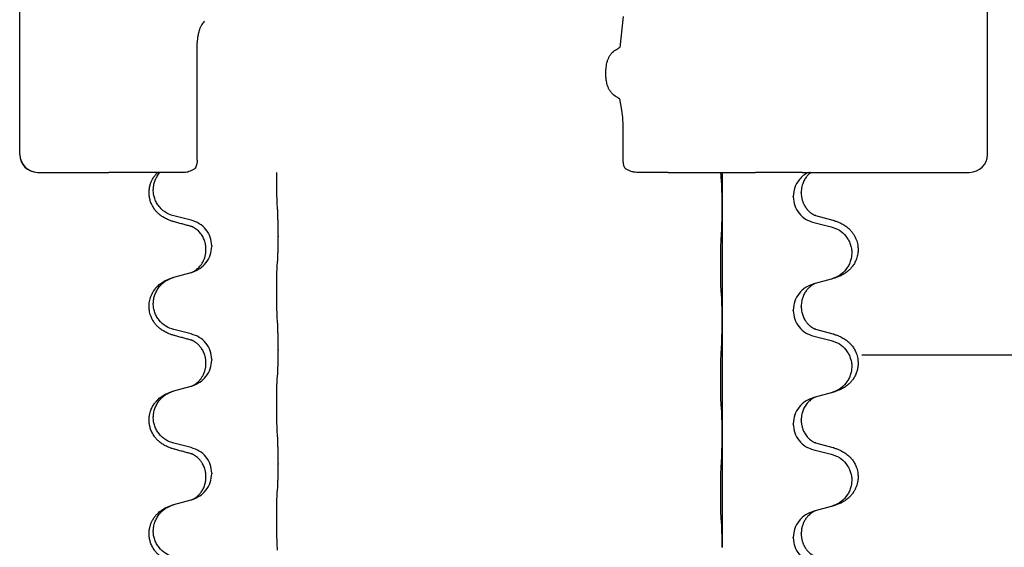
# Model space of a CAD drawing. Units: millimetres. Extents: x -704 to 1244, y -234 to 536.
# Drawn here: x 1034 to 1062, y 441 to 456 of the extents above; entities that cross this region are included whole.
import ezdxf

# ---------------------------------------------------------------- set-up
doc = ezdxf.new("R2010")
doc.units = ezdxf.units.MM
doc.linetypes.add('PHANTOM', pattern=[13, 10, -1, 0, -1, 0, -1])
doc.layers.add('1', color=7, linetype='Continuous')

# ---------------------------------------------------------------- blocks, each defined once
blk = doc.blocks.new('HL50WU-0-140', base_point=(269.672, 150.691))
at = {"color": 7, "linetype": 'Continuous'}
for p, q in [((1034.498, 451.789), (1034.498, 458.789)), ((1034.506, 451.789), (1034.506, 458.789)), ((1061.525, 451.789), (1061.525, 458.789)), ((1039.458, 451.632), (1039.458, 454.918)), ((1051.352, 451.576), (1051.352, 452.464)), ((1035.006, 451.289), (1036.012, 451.289)), ((1036.012, 451.289), (1036.99, 451.289)), ((1038.133, 451.289), (1036.99, 451.289)), ((1038.354, 451.289), (1038.133, 451.289)), ((1038.414, 451.289), (1038.354, 451.289)), ((1039.13, 451.289), (1038.414, 451.289)), ((1052.603, 451.289), (1051.734, 451.289)), ((1052.603, 451.289), (1053.232, 451.289)), ((1053.232, 451.289), (1054.082, 451.289)), ((1054.082, 451.289), (1054.116, 451.289)), ((1054.114, 451.289), (1054.114, 450.349)), ((1054.116, 451.289), (1055.043, 451.289)), ((1056.345, 451.289), (1055.043, 451.289)), ((1056.345, 451.289), (1056.52, 451.289)), ((1056.52, 451.289), (1056.593, 451.289)), ((1056.593, 451.289), (1061.025, 451.289)), ((1056.324, 450.714), (1056.324, 450.729)), ((1056.102, 450.603), (1056.102, 450.618)), ((1054.114, 450.349), (1054.114, 450.334)), ((1054.114, 450.334), (1054.114, 447.174)), ((1039.289, 449.951), (1038.804, 450.072)), ((1056.673, 449.889), (1057.159, 449.769)), ((1057.219, 449.947), (1056.734, 450.079)), ((1041.716, 449.506), (1041.716, 449.491)), ((1039.7, 449.127), (1039.7, 449.142)), ((1039.86, 449.237), (1039.86, 449.222)), ((1038.804, 448.359), (1039.289, 448.492)), ((1057.159, 448.306), (1056.715, 448.185)), ((1056.715, 448.185), (1056.673, 448.173)), ((1056.102, 447.428), (1056.102, 447.443)), ((1056.324, 447.539), (1056.324, 447.554)), ((1054.114, 447.174), (1054.114, 447.159)), ((1054.114, 447.159), (1054.114, 443.999)), ((1039.289, 446.776), (1038.804, 446.897)), ((1057.219, 446.772), (1056.734, 446.904)), ((1056.673, 446.714), (1057.159, 446.594)), ((1041.716, 446.331), (1041.716, 446.316)), ((1039.86, 446.062), (1039.86, 446.047)), ((1039.7, 445.952), (1039.7, 445.967)), ((1038.804, 445.184), (1039.289, 445.317)), ((1056.715, 445.01), (1056.673, 444.998)), ((1057.159, 445.131), (1056.715, 445.01)), ((1056.324, 444.364), (1056.324, 444.379)), ((1056.102, 444.253), (1056.102, 444.268)), ((1054.114, 443.999), (1054.114, 443.984)), ((1054.114, 443.984), (1054.114, 440.824)), ((1039.289, 443.601), (1038.804, 443.722)), ((1056.673, 443.539), (1057.159, 443.419)), ((1057.219, 443.597), (1056.734, 443.729)), ((1041.716, 443.156), (1041.716, 443.141)), ((1039.7, 442.777), (1039.7, 442.792)), ((1039.86, 442.887), (1039.86, 442.872)), ((1038.804, 442.009), (1039.289, 442.142)), ((1057.159, 441.956), (1056.715, 441.835)), ((1056.715, 441.835), (1056.673, 441.823)), ((1056.102, 441.078), (1056.102, 441.093)), ((1056.324, 441.189), (1056.324, 441.204)), ((1054.114, 440.824), (1054.114, 440.809))]:
    blk.add_line(p, q, dxfattribs=at)
for centre, radius, start, end in [((1047.211, 452.478), 4.141, 359.8014, 7.6468), ((1034.998, 451.789), 0.5, 180, 270), ((1035.006, 451.789), 0.5, 180, 270), ((1061.025, 451.789), 0.5, 270, 0)]:
    blk.add_arc(centre, radius, start, end, dxfattribs=at)
for points, knots in [([(1039.658, 455.515), (1039.645, 455.499), (1039.618, 455.468), (1039.589, 455.423), (1039.566, 455.383), (1039.549, 455.349), (1039.533, 455.313), (1039.519, 455.277), (1039.507, 455.24), (1039.495, 455.2), (1039.483, 455.155), (1039.471, 455.091), (1039.46, 455.012), (1039.458, 454.95), (1039.458, 454.918)], [0, 0, 0, 0, 0.0617436, 0.1235102, 0.1612024, 0.1988919, 0.2388121, 0.2787321, 0.3160464, 0.3533623, 0.4043591, 0.45536, 0.549201, 0.6430424, 0.6430424, 0.6430424, 0.6430424]), ([(1051.154, 453.401), (1051.134, 453.414), (1051.094, 453.441), (1051.05, 453.48), (1051.021, 453.513), (1051.002, 453.536), (1050.985, 453.56), (1050.968, 453.587), (1050.952, 453.617), (1050.936, 453.652), (1050.921, 453.691), (1050.905, 453.742), (1050.89, 453.8), (1050.879, 453.864), (1050.872, 453.925), (1050.868, 453.976), (1050.866, 454.021), (1050.866, 454.074), (1050.868, 454.143), (1050.875, 454.227), (1050.889, 454.31), (1050.905, 454.379), (1050.923, 454.433), (1050.938, 454.471), (1050.955, 454.506), (1050.971, 454.535), (1050.988, 454.562), (1051.007, 454.587), (1051.027, 454.612), (1051.045, 454.631), (1051.06, 454.646), (1051.073, 454.658), (1051.087, 454.669), (1051.106, 454.685), (1051.132, 454.704), (1051.155, 454.718), (1051.166, 454.724)], [0, 0, 0, 0, 0.072383, 0.144753, 0.17503, 0.205307, 0.234603, 0.2639, 0.299733, 0.335572, 0.380476, 0.42539, 0.493849, 0.562328, 0.620033, 0.677723, 0.715573, 0.753426, 0.837874, 0.922365, 1.006294, 1.090153, 1.133947, 1.177731, 1.213015, 1.248295, 1.278917, 1.30954, 1.341242, 1.37294, 1.389704, 1.406466, 1.424697, 1.442928, 1.481997, 1.521068, 1.521068, 1.521068, 1.521068]), ([(1051.166, 454.724), (1051.181, 454.733), (1051.212, 454.752), (1051.242, 454.77), (1051.257, 454.779)], [0, 0, 0, 0, 0.0533494, 0.1066987, 0.1066987, 0.1066987, 0.1066987]), ([(1051.254, 453.339), (1051.238, 453.35), (1051.205, 453.37), (1051.171, 453.391), (1051.154, 453.401)], [0, 0, 0, 0, 0.0587704, 0.117541, 0.117541, 0.117541, 0.117541]), ([(1039.458, 451.632), (1039.454, 451.595), (1039.448, 451.521), (1039.422, 451.451), (1039.409, 451.416)], [0, 0, 0, 0, 0.111042, 0.2222294, 0.2222294, 0.2222294, 0.2222294]), ([(1051.352, 451.576), (1051.354, 451.546), (1051.356, 451.486), (1051.383, 451.432), (1051.397, 451.405)], [0, 0, 0, 0, 0.0894056, 0.1787451, 0.1787451, 0.1787451, 0.1787451]), ([(1038.852, 449.897), (1038.823, 449.905), (1038.763, 449.922), (1038.687, 449.949), (1038.623, 449.976), (1038.571, 450.001), (1038.52, 450.028), (1038.469, 450.061), (1038.419, 450.097), (1038.366, 450.142), (1038.313, 450.196), (1038.263, 450.257), (1038.221, 450.321), (1038.18, 450.398), (1038.143, 450.492), (1038.119, 450.599), (1038.11, 450.704), (1038.114, 450.805), (1038.131, 450.905), (1038.16, 450.998), (1038.199, 451.084), (1038.244, 451.16), (1038.296, 451.229), (1038.334, 451.269), (1038.354, 451.289)], [0, 0, 0, 0, 0.092881, 0.18576, 0.242386, 0.299016, 0.358155, 0.417293, 0.480659, 0.544042, 0.625342, 0.70664, 0.780696, 0.854782, 0.968428, 1.082129, 1.182752, 1.283343, 1.384306, 1.485258, 1.575823, 1.666383, 1.749915, 1.833443, 1.833443, 1.833443, 1.833443]), ([(1038.804, 450.072), (1038.751, 450.088), (1038.645, 450.122), (1038.504, 450.214), (1038.395, 450.322), (1038.318, 450.438), (1038.267, 450.553), (1038.236, 450.675), (1038.226, 450.8), (1038.238, 450.925), (1038.269, 451.046), (1038.321, 451.161), (1038.37, 451.235), (1038.403, 451.276), (1038.411, 451.285), (1038.414, 451.289)], [0, 0, 0, 0, 0.166129, 0.332386, 0.498513, 0.623375, 0.748309, 0.873237, 0.998098, 1.123003, 1.24798, 1.37299, 1.497921, 1.514622, 1.531322, 1.531322, 1.531322, 1.531322]), ([(1039.404, 451.405), (1039.38, 451.389), (1039.332, 451.359), (1039.262, 451.323), (1039.195, 451.296), (1039.151, 451.291), (1039.13, 451.289)], [0, 0, 0, 0, 0.085122, 0.1702381, 0.2356344, 0.3009518, 0.3009518, 0.3009518, 0.3009518]), ([(1039.409, 451.416), (1039.408, 451.414), (1039.406, 451.41), (1039.405, 451.407), (1039.404, 451.405)], [0, 0, 0, 0, 0.00627381, 0.01254762, 0.01254762, 0.01254762, 0.01254762]), ([(1041.691, 450.414), (1041.69, 450.43), (1041.688, 450.461), (1041.686, 450.504), (1041.685, 450.543), (1041.684, 450.581), (1041.683, 450.622), (1041.682, 450.668), (1041.681, 450.716), (1041.68, 450.77), (1041.68, 450.827), (1041.679, 450.888), (1041.678, 450.951), (1041.678, 451.018), (1041.678, 451.085), (1041.678, 451.154), (1041.678, 451.222), (1041.678, 451.266), (1041.678, 451.289)], [0, 0, 0, 0, 0.046953, 0.0939069, 0.1290875, 0.1642678, 0.2074924, 0.2507171, 0.3021172, 0.3535171, 0.4125419, 0.4715667, 0.5368391, 0.6021116, 0.6713433, 0.740575, 0.8076598, 0.8747446, 0.8747446, 0.8747446, 0.8747446]), ([(1051.734, 451.289), (1051.703, 451.291), (1051.643, 451.294), (1051.556, 451.32), (1051.473, 451.356), (1051.422, 451.388), (1051.397, 451.405)], [0, 0, 0, 0, 0.0903609, 0.1807289, 0.2709986, 0.3612656, 0.3612656, 0.3612656, 0.3612656]), ([(1054.089, 451.139), (1054.088, 451.151), (1054.086, 451.177), (1054.084, 451.214), (1054.083, 451.248), (1054.082, 451.271), (1054.082, 451.285), (1054.082, 451.288), (1054.082, 451.289)], [0, 0, 0, 0, 0.0388533, 0.0777091, 0.1101527, 0.142595, 0.1465638, 0.1505327, 0.1505327, 0.1505327, 0.1505327]), ([(1056.52, 451.289), (1056.472, 451.26), (1056.376, 451.204), (1056.241, 451.063), (1056.127, 450.867), (1056.11, 450.701), (1056.102, 450.618)], [0, 0, 0, 0, 0.1662365, 0.3323705, 0.5805466, 0.8287286, 0.8287286, 0.8287286, 0.8287286]), ([(1056.593, 451.289), (1056.592, 451.288), (1056.588, 451.285), (1056.577, 451.276), (1056.559, 451.26), (1056.532, 451.236), (1056.504, 451.207), (1056.473, 451.17), (1056.443, 451.128), (1056.413, 451.079), (1056.387, 451.027), (1056.361, 450.964), (1056.341, 450.892), (1056.326, 450.811), (1056.324, 450.757), (1056.324, 450.729)], [0, 0, 0, 0, 0.0064328, 0.012866, 0.0449242, 0.0769884, 0.1214397, 0.1659, 0.2209192, 0.2759467, 0.3367709, 0.3975978, 0.479327, 0.5610567, 0.6427894, 0.6427894, 0.6427894, 0.6427894]), ([(1054.1, 451.036), (1054.099, 451.045), (1054.097, 451.061), (1054.094, 451.087), (1054.092, 451.112), (1054.09, 451.13), (1054.089, 451.139)], [0, 0, 0, 0, 0.0251849, 0.0503698, 0.076599, 0.1028283, 0.1028283, 0.1028283, 0.1028283]), ([(1054.114, 450.349), (1054.114, 450.394), (1054.114, 450.485), (1054.113, 450.595), (1054.112, 450.678), (1054.111, 450.731), (1054.11, 450.781), (1054.109, 450.848), (1054.107, 450.933), (1054.102, 451.002), (1054.1, 451.036)], [0, 0, 0, 0, 0.1361268, 0.2722536, 0.3288234, 0.3853922, 0.4326156, 0.4798416, 0.5837625, 0.6876694, 0.6876694, 0.6876694, 0.6876694]), ([(1056.324, 450.714), (1056.325, 450.683), (1056.327, 450.62), (1056.342, 450.547), (1056.358, 450.493), (1056.37, 450.46), (1056.382, 450.429), (1056.393, 450.405), (1056.404, 450.383), (1056.419, 450.355), (1056.442, 450.318), (1056.472, 450.276), (1056.502, 450.24), (1056.53, 450.211), (1056.556, 450.186), (1056.575, 450.17), (1056.59, 450.158), (1056.602, 450.149), (1056.618, 450.137), (1056.639, 450.124), (1056.661, 450.11), (1056.681, 450.099), (1056.696, 450.092), (1056.702, 450.089), (1056.705, 450.088)], [0, 0, 0, 0, 0.0938929, 0.1877688, 0.2252301, 0.2626895, 0.2926559, 0.3226172, 0.3437031, 0.3647926, 0.4193307, 0.4738824, 0.5179925, 0.5620904, 0.5939653, 0.6258348, 0.6380298, 0.6502236, 0.6728909, 0.6955663, 0.7243665, 0.7531509, 0.7632648, 0.7733787, 0.7733787, 0.7733787, 0.7733787]), ([(1056.102, 450.603), (1056.11, 450.521), (1056.126, 450.356), (1056.254, 450.139), (1056.439, 449.97), (1056.595, 449.916), (1056.673, 449.889)], [0, 0, 0, 0, 0.2452936, 0.4905862, 0.7359184, 0.9812533, 0.9812533, 0.9812533, 0.9812533]), ([(1041.716, 449.506), (1041.716, 449.55), (1041.716, 449.637), (1041.715, 449.745), (1041.714, 449.829), (1041.713, 449.89), (1041.712, 449.951), (1041.711, 450.033), (1041.708, 450.137), (1041.704, 450.221), (1041.702, 450.263)], [0, 0, 0, 0, 0.1308118, 0.2616236, 0.322906, 0.3841881, 0.4443888, 0.5045906, 0.630798, 0.7570013, 0.7570013, 0.7570013, 0.7570013]), ([(1054.1, 449.577), (1054.102, 449.619), (1054.107, 449.703), (1054.109, 449.81), (1054.111, 449.898), (1054.112, 449.961), (1054.112, 450.019), (1054.113, 450.098), (1054.114, 450.203), (1054.114, 450.29), (1054.114, 450.334)], [0, 0, 0, 0, 0.1262599, 0.2525183, 0.321052, 0.3895852, 0.442554, 0.495523, 0.6262616, 0.7570001, 0.7570001, 0.7570001, 0.7570001]), ([(1039.308, 449.773), (1039.273, 449.782), (1039.201, 449.801), (1039.089, 449.832), (1038.973, 449.864), (1038.893, 449.886), (1038.852, 449.897)], [0, 0, 0, 0, 0.1110885, 0.222177, 0.3474266, 0.4726762, 0.4726762, 0.4726762, 0.4726762]), ([(1039.86, 449.237), (1039.852, 449.32), (1039.835, 449.484), (1039.708, 449.701), (1039.523, 449.87), (1039.367, 449.924), (1039.289, 449.951)], [0, 0, 0, 0, 0.2452438, 0.4904859, 0.7355554, 0.9806267, 0.9806267, 0.9806267, 0.9806267]), ([(1056.734, 450.079), (1056.729, 450.081), (1056.72, 450.083), (1056.71, 450.086), (1056.705, 450.088)], [0, 0, 0, 0, 0.01489689, 0.02979377, 0.02979377, 0.02979377, 0.02979377]), ([(1057.252, 449.937), (1057.282, 449.927), (1057.343, 449.906), (1057.421, 449.872), (1057.486, 449.838), (1057.542, 449.804), (1057.598, 449.764), (1057.659, 449.713), (1057.72, 449.65), (1057.777, 449.576), (1057.824, 449.496), (1057.86, 449.418), (1057.885, 449.34), (1057.905, 449.25), (1057.915, 449.141), (1057.907, 449.033), (1057.889, 448.944), (1057.864, 448.86), (1057.823, 448.768), (1057.768, 448.68), (1057.71, 448.608), (1057.657, 448.555), (1057.604, 448.51), (1057.554, 448.473), (1057.503, 448.441), (1057.452, 448.413), (1057.4, 448.388), (1057.336, 448.362), (1057.26, 448.335), (1057.201, 448.318), (1057.171, 448.309)], [0, 0, 0, 0, 0.096027, 0.192052, 0.254299, 0.316552, 0.388562, 0.460593, 0.555556, 0.650546, 0.741131, 0.83167, 0.908455, 0.985292, 1.110027, 1.234743, 1.3087, 1.382638, 1.49641, 1.610233, 1.691566, 1.772834, 1.83621, 1.899582, 1.958721, 2.017859, 2.074488, 2.131115, 2.223994, 2.316875, 2.316875, 2.316875, 2.316875]), ([(1057.252, 449.937), (1057.247, 449.938), (1057.236, 449.942), (1057.225, 449.945), (1057.219, 449.947)], [0, 0, 0, 0, 0.01712207, 0.03424414, 0.03424414, 0.03424414, 0.03424414]), ([(1039.336, 449.765), (1039.331, 449.766), (1039.322, 449.767), (1039.313, 449.771), (1039.308, 449.773)], [0, 0, 0, 0, 0.01420073, 0.02839473, 0.02839473, 0.02839473, 0.02839473]), ([(1039.7, 449.142), (1039.698, 449.183), (1039.694, 449.265), (1039.667, 449.364), (1039.636, 449.439), (1039.608, 449.496), (1039.573, 449.552), (1039.532, 449.604), (1039.488, 449.652), (1039.453, 449.683), (1039.43, 449.701), (1039.418, 449.711), (1039.402, 449.722), (1039.381, 449.735), (1039.358, 449.749), (1039.337, 449.76), (1039.321, 449.768), (1039.312, 449.771), (1039.308, 449.773)], [0, 0, 0, 0, 0.1225147, 0.2450267, 0.3058497, 0.3666777, 0.4346946, 0.5027263, 0.5662435, 0.6297064, 0.6419435, 0.6541784, 0.6768964, 0.699623, 0.7284695, 0.757301, 0.7705143, 0.7837277, 0.7837277, 0.7837277, 0.7837277]), ([(1057.159, 449.769), (1057.238, 449.741), (1057.396, 449.686), (1057.553, 449.541), (1057.645, 449.402), (1057.696, 449.287), (1057.728, 449.166), (1057.738, 449.041), (1057.726, 448.916), (1057.694, 448.794), (1057.643, 448.68), (1057.551, 448.542), (1057.399, 448.398), (1057.247, 448.339), (1057.171, 448.309)], [0, 0, 0, 0, 0.248898, 0.497791, 0.622697, 0.747676, 0.872611, 0.997478, 1.12239, 1.247373, 1.372424, 1.497405, 1.740933, 1.984464, 1.984464, 1.984464, 1.984464]), ([(1041.702, 448.804), (1041.703, 448.816), (1041.705, 448.84), (1041.707, 448.874), (1041.708, 448.905), (1041.709, 448.938), (1041.71, 448.973), (1041.711, 449.014), (1041.712, 449.058), (1041.713, 449.108), (1041.714, 449.162), (1041.715, 449.245), (1041.716, 449.355), (1041.716, 449.446), (1041.716, 449.491)], [0, 0, 0, 0, 0.0360729, 0.0721484, 0.1017542, 0.1313587, 0.169349, 0.2073399, 0.2544004, 0.3014606, 0.3580798, 0.4146991, 0.5511899, 0.6876808, 0.6876808, 0.6876808, 0.6876808]), ([(1054.089, 447.964), (1054.088, 447.976), (1054.086, 448.002), (1054.084, 448.039), (1054.083, 448.073), (1054.082, 448.109), (1054.081, 448.148), (1054.08, 448.192), (1054.079, 448.24), (1054.078, 448.294), (1054.078, 448.351), (1054.077, 448.412), (1054.076, 448.476), (1054.076, 448.544), (1054.076, 448.612), (1054.076, 448.682), (1054.076, 448.751), (1054.076, 448.82), (1054.077, 448.886), (1054.077, 448.95), (1054.078, 449.011), (1054.078, 449.068), (1054.079, 449.122), (1054.08, 449.175), (1054.081, 449.23), (1054.083, 449.291), (1054.085, 449.356), (1054.087, 449.403), (1054.089, 449.426)], [0, 0, 0, 0, 0.038853, 0.077709, 0.110153, 0.142595, 0.184238, 0.225881, 0.276792, 0.327702, 0.387232, 0.446762, 0.512955, 0.579148, 0.648877, 0.718606, 0.788125, 0.857644, 0.923219, 0.988793, 1.048028, 1.107262, 1.159001, 1.210739, 1.266824, 1.322909, 1.392873, 1.462834, 1.462834, 1.462834, 1.462834]), ([(1039.318, 448.5), (1039.39, 448.53), (1039.535, 448.59), (1039.709, 448.758), (1039.835, 448.973), (1039.851, 449.139), (1039.86, 449.222)], [0, 0, 0, 0, 0.2327113, 0.4654194, 0.7135453, 0.9616777, 0.9616777, 0.9616777, 0.9616777]), ([(1039.318, 448.5), (1039.321, 448.502), (1039.327, 448.505), (1039.342, 448.512), (1039.362, 448.522), (1039.385, 448.536), (1039.405, 448.55), (1039.421, 448.561), (1039.433, 448.571), (1039.456, 448.589), (1039.49, 448.62), (1039.534, 448.667), (1039.574, 448.719), (1039.602, 448.764), (1039.619, 448.796), (1039.63, 448.817), (1039.641, 448.842), (1039.653, 448.872), (1039.665, 448.905), (1039.681, 448.959), (1039.696, 449.033), (1039.698, 449.096), (1039.7, 449.127)], [0, 0, 0, 0, 0.0101139, 0.0202278, 0.0490121, 0.0778124, 0.1004881, 0.123155, 0.1353484, 0.1475439, 0.2105072, 0.2735285, 0.3410546, 0.4085343, 0.4296242, 0.4507098, 0.4806709, 0.5106374, 0.5480969, 0.5855581, 0.679434, 0.7733269, 0.7733269, 0.7733269, 0.7733269]), ([(1041.691, 448.702), (1041.692, 448.71), (1041.693, 448.728), (1041.696, 448.754), (1041.699, 448.779), (1041.701, 448.796), (1041.702, 448.804)], [0, 0, 0, 0, 0.0262292, 0.0524584, 0.0776433, 0.1028283, 0.1028283, 0.1028283, 0.1028283]), ([(1039.289, 448.492), (1039.293, 448.493), (1039.3, 448.495), (1039.308, 448.497), (1039.311, 448.498)], [0, 0, 0, 0, 0.01154999, 0.02309998, 0.02309998, 0.02309998, 0.02309998]), ([(1039.311, 448.498), (1039.312, 448.499), (1039.315, 448.5), (1039.317, 448.5), (1039.318, 448.5)], [0, 0, 0, 0, 0.003351945, 0.006703937, 0.006703937, 0.006703937, 0.006703937]), ([(1041.691, 447.239), (1041.69, 447.255), (1041.688, 447.286), (1041.686, 447.329), (1041.685, 447.368), (1041.684, 447.406), (1041.683, 447.447), (1041.682, 447.493), (1041.681, 447.541), (1041.68, 447.595), (1041.68, 447.652), (1041.679, 447.713), (1041.678, 447.776), (1041.678, 447.843), (1041.678, 447.91), (1041.678, 447.98), (1041.678, 448.05), (1041.678, 448.118), (1041.678, 448.186), (1041.679, 448.25), (1041.679, 448.312), (1041.68, 448.369), (1041.681, 448.423), (1041.682, 448.471), (1041.683, 448.516), (1041.684, 448.555), (1041.685, 448.591), (1041.686, 448.625), (1041.687, 448.662), (1041.69, 448.689), (1041.691, 448.702)], [0, 0, 0, 0, 0.046953, 0.093907, 0.129088, 0.164268, 0.207492, 0.250717, 0.302117, 0.353517, 0.412542, 0.471567, 0.536839, 0.602112, 0.671343, 0.740575, 0.810424, 0.880273, 0.946734, 1.013196, 1.072944, 1.132691, 1.183927, 1.235163, 1.277048, 1.318933, 1.351549, 1.384167, 1.423495, 1.462821, 1.462821, 1.462821, 1.462821]), ([(1038.852, 446.722), (1038.823, 446.73), (1038.763, 446.747), (1038.687, 446.774), (1038.623, 446.801), (1038.571, 446.826), (1038.52, 446.853), (1038.469, 446.886), (1038.419, 446.922), (1038.366, 446.967), (1038.313, 447.021), (1038.255, 447.093), (1038.2, 447.18), (1038.159, 447.273), (1038.134, 447.356), (1038.116, 447.445), (1038.108, 447.553), (1038.118, 447.662), (1038.138, 447.753), (1038.162, 447.826), (1038.192, 447.895), (1038.235, 447.971), (1038.293, 448.052), (1038.36, 448.122), (1038.425, 448.177), (1038.481, 448.217), (1038.537, 448.251), (1038.602, 448.285), (1038.68, 448.319), (1038.741, 448.339), (1038.771, 448.349)], [0, 0, 0, 0, 0.092881, 0.18576, 0.242387, 0.299016, 0.358154, 0.417293, 0.480665, 0.544042, 0.625309, 0.706642, 0.820465, 0.934237, 1.008175, 1.082132, 1.206845, 1.331584, 1.408431, 1.485205, 1.560774, 1.636391, 1.746323, 1.85626, 1.928303, 2.000302, 2.062553, 2.124803, 2.220828, 2.316855, 2.316855, 2.316855, 2.316855]), ([(1038.804, 446.897), (1038.725, 446.924), (1038.567, 446.979), (1038.411, 447.125), (1038.318, 447.263), (1038.267, 447.378), (1038.236, 447.5), (1038.226, 447.625), (1038.238, 447.75), (1038.269, 447.871), (1038.321, 447.986), (1038.41, 448.12), (1038.555, 448.259), (1038.699, 448.319), (1038.771, 448.349)], [0, 0, 0, 0, 0.248632, 0.497261, 0.622122, 0.747056, 0.871985, 0.996845, 1.12175, 1.246727, 1.371737, 1.496668, 1.728964, 1.961261, 1.961261, 1.961261, 1.961261]), ([(1038.771, 448.349), (1038.777, 448.351), (1038.787, 448.354), (1038.798, 448.357), (1038.804, 448.359)], [0, 0, 0, 0, 0.01712211, 0.03424421, 0.03424421, 0.03424421, 0.03424421]), ([(1054.1, 447.861), (1054.099, 447.87), (1054.097, 447.886), (1054.094, 447.912), (1054.092, 447.937), (1054.09, 447.955), (1054.089, 447.964)], [0, 0, 0, 0, 0.0251849, 0.0503698, 0.076599, 0.1028283, 0.1028283, 0.1028283, 0.1028283]), ([(1056.673, 448.173), (1056.595, 448.144), (1056.439, 448.086), (1056.255, 447.912), (1056.127, 447.692), (1056.11, 447.526), (1056.102, 447.443)], [0, 0, 0, 0, 0.2476959, 0.4953848, 0.743561, 0.9917429, 0.9917429, 0.9917429, 0.9917429]), ([(1056.715, 448.185), (1056.711, 448.184), (1056.702, 448.18), (1056.686, 448.173), (1056.665, 448.162), (1056.642, 448.148), (1056.621, 448.134), (1056.605, 448.123), (1056.593, 448.114), (1056.578, 448.102), (1056.559, 448.085), (1056.532, 448.061), (1056.504, 448.032), (1056.473, 447.995), (1056.443, 447.953), (1056.413, 447.904), (1056.386, 447.851), (1056.364, 447.796), (1056.348, 447.743), (1056.335, 447.686), (1056.325, 447.623), (1056.324, 447.577), (1056.324, 447.554)], [0, 0, 0, 0, 0.0132133, 0.0264267, 0.0552583, 0.0841047, 0.106831, 0.1295493, 0.1417847, 0.1540213, 0.1860795, 0.2181437, 0.2625952, 0.3070553, 0.3620734, 0.417102, 0.4791835, 0.5412621, 0.5937562, 0.6462412, 0.7151332, 0.7840031, 0.7840031, 0.7840031, 0.7840031]), ([(1054.114, 447.174), (1054.114, 447.219), (1054.114, 447.31), (1054.113, 447.42), (1054.112, 447.503), (1054.111, 447.556), (1054.11, 447.606), (1054.109, 447.673), (1054.107, 447.758), (1054.102, 447.827), (1054.1, 447.861)], [0, 0, 0, 0, 0.1361268, 0.2722536, 0.3288234, 0.3853922, 0.4326156, 0.4798416, 0.5837625, 0.6876694, 0.6876694, 0.6876694, 0.6876694]), ([(1056.102, 447.428), (1056.11, 447.346), (1056.126, 447.181), (1056.254, 446.964), (1056.439, 446.795), (1056.595, 446.741), (1056.673, 446.714)], [0, 0, 0, 0, 0.2452936, 0.4905862, 0.7359184, 0.9812533, 0.9812533, 0.9812533, 0.9812533]), ([(1056.324, 447.539), (1056.326, 447.499), (1056.329, 447.417), (1056.356, 447.319), (1056.386, 447.244), (1056.407, 447.201), (1056.425, 447.172), (1056.437, 447.151), (1056.452, 447.129), (1056.471, 447.103), (1056.493, 447.076), (1056.519, 447.047), (1056.548, 447.018), (1056.573, 446.997), (1056.59, 446.983), (1056.602, 446.974), (1056.618, 446.962), (1056.639, 446.949), (1056.661, 446.935), (1056.681, 446.924), (1056.696, 446.917), (1056.702, 446.914), (1056.705, 446.913)], [0, 0, 0, 0, 0.1218157, 0.2436287, 0.3041316, 0.3646057, 0.3857879, 0.4069666, 0.436804, 0.4666459, 0.5035056, 0.5403696, 0.5830245, 0.6256693, 0.6378646, 0.6500582, 0.6727252, 0.6954008, 0.7242011, 0.7529854, 0.7630993, 0.7732132, 0.7732132, 0.7732132, 0.7732132]), ([(1041.716, 446.331), (1041.716, 446.375), (1041.716, 446.462), (1041.715, 446.574), (1041.714, 446.668), (1041.713, 446.734), (1041.712, 446.79), (1041.711, 446.863), (1041.708, 446.962), (1041.704, 447.046), (1041.702, 447.088)], [0, 0, 0, 0, 0.1308119, 0.2616236, 0.3370117, 0.4123993, 0.4584946, 0.5045906, 0.630798, 0.7570013, 0.7570013, 0.7570013, 0.7570013]), ([(1054.1, 446.402), (1054.102, 446.444), (1054.107, 446.528), (1054.109, 446.628), (1054.11, 446.7), (1054.111, 446.756), (1054.112, 446.822), (1054.113, 446.916), (1054.114, 447.028), (1054.114, 447.115), (1054.114, 447.159)], [0, 0, 0, 0, 0.1262599, 0.2525183, 0.2984002, 0.3442818, 0.4199023, 0.495523, 0.6262616, 0.7570001, 0.7570001, 0.7570001, 0.7570001]), ([(1056.734, 446.904), (1056.729, 446.906), (1056.72, 446.908), (1056.71, 446.911), (1056.705, 446.913)], [0, 0, 0, 0, 0.01489689, 0.02979377, 0.02979377, 0.02979377, 0.02979377]), ([(1039.308, 446.598), (1039.273, 446.607), (1039.201, 446.626), (1039.089, 446.657), (1038.973, 446.689), (1038.893, 446.711), (1038.852, 446.722)], [0, 0, 0, 0, 0.1110885, 0.222177, 0.3474266, 0.4726762, 0.4726762, 0.4726762, 0.4726762]), ([(1039.86, 446.062), (1039.852, 446.145), (1039.835, 446.309), (1039.708, 446.526), (1039.523, 446.695), (1039.367, 446.749), (1039.289, 446.776)], [0, 0, 0, 0, 0.2452438, 0.4904859, 0.7355554, 0.9806267, 0.9806267, 0.9806267, 0.9806267]), ([(1039.336, 446.59), (1039.331, 446.591), (1039.322, 446.592), (1039.313, 446.596), (1039.308, 446.598)], [0, 0, 0, 0, 0.01420073, 0.02839473, 0.02839473, 0.02839473, 0.02839473]), ([(1039.7, 445.967), (1039.698, 446.008), (1039.694, 446.09), (1039.667, 446.189), (1039.636, 446.264), (1039.61, 446.317), (1039.58, 446.366), (1039.55, 446.407), (1039.519, 446.444), (1039.491, 446.473), (1039.464, 446.498), (1039.445, 446.514), (1039.43, 446.526), (1039.418, 446.536), (1039.402, 446.547), (1039.381, 446.56), (1039.358, 446.574), (1039.337, 446.585), (1039.321, 446.593), (1039.312, 446.596), (1039.308, 446.598)], [0, 0, 0, 0, 0.1225147, 0.2450267, 0.3058537, 0.3666778, 0.4217053, 0.4767246, 0.5211849, 0.5656362, 0.5977004, 0.6297586, 0.6419952, 0.6542306, 0.6769489, 0.6996752, 0.7285216, 0.7573532, 0.7705666, 0.7837799, 0.7837799, 0.7837799, 0.7837799]), ([(1057.159, 446.594), (1057.238, 446.566), (1057.396, 446.511), (1057.553, 446.366), (1057.645, 446.227), (1057.696, 446.112), (1057.728, 445.991), (1057.738, 445.866), (1057.726, 445.741), (1057.694, 445.619), (1057.643, 445.505), (1057.551, 445.367), (1057.399, 445.223), (1057.247, 445.164), (1057.171, 445.134)], [0, 0, 0, 0, 0.248898, 0.497791, 0.622697, 0.747676, 0.872611, 0.997478, 1.12239, 1.247373, 1.372424, 1.497405, 1.740933, 1.984464, 1.984464, 1.984464, 1.984464]), ([(1057.252, 446.762), (1057.282, 446.752), (1057.343, 446.731), (1057.421, 446.697), (1057.486, 446.663), (1057.542, 446.629), (1057.598, 446.589), (1057.654, 446.542), (1057.706, 446.49), (1057.762, 446.423), (1057.815, 446.34), (1057.858, 446.249), (1057.885, 446.165), (1057.905, 446.075), (1057.915, 445.966), (1057.906, 445.845), (1057.88, 445.73), (1057.843, 445.636), (1057.802, 445.559), (1057.76, 445.495), (1057.71, 445.433), (1057.657, 445.38), (1057.604, 445.335), (1057.554, 445.298), (1057.503, 445.266), (1057.452, 445.238), (1057.4, 445.213), (1057.336, 445.187), (1057.26, 445.16), (1057.201, 445.143), (1057.171, 445.134)], [0, 0, 0, 0, 0.096027, 0.192052, 0.254296, 0.316552, 0.388575, 0.460593, 0.535268, 0.60999, 0.720825, 0.831641, 0.908449, 0.985263, 1.109927, 1.234719, 1.348459, 1.462069, 1.53615, 1.61021, 1.691509, 1.772809, 1.836191, 1.899557, 1.958695, 2.017835, 2.074464, 2.131091, 2.22397, 2.31685, 2.31685, 2.31685, 2.31685]), ([(1057.252, 446.762), (1057.247, 446.763), (1057.236, 446.767), (1057.225, 446.77), (1057.219, 446.772)], [0, 0, 0, 0, 0.01712207, 0.03424414, 0.03424414, 0.03424414, 0.03424414]), ([(1041.702, 445.629), (1041.703, 445.641), (1041.705, 445.665), (1041.707, 445.699), (1041.708, 445.73), (1041.709, 445.763), (1041.71, 445.798), (1041.711, 445.839), (1041.712, 445.883), (1041.713, 445.933), (1041.714, 445.987), (1041.715, 446.07), (1041.716, 446.18), (1041.716, 446.271), (1041.716, 446.316)], [0, 0, 0, 0, 0.0360729, 0.0721484, 0.1017542, 0.1313587, 0.169349, 0.2073399, 0.2544004, 0.3014606, 0.3580798, 0.4146991, 0.5511899, 0.6876808, 0.6876808, 0.6876808, 0.6876808]), ([(1039.318, 445.325), (1039.39, 445.355), (1039.535, 445.415), (1039.709, 445.583), (1039.835, 445.798), (1039.851, 445.964), (1039.86, 446.047)], [0, 0, 0, 0, 0.2327113, 0.4654194, 0.7135452, 0.9616776, 0.9616776, 0.9616776, 0.9616776]), ([(1054.089, 444.789), (1054.088, 444.801), (1054.086, 444.827), (1054.084, 444.864), (1054.083, 444.898), (1054.082, 444.934), (1054.081, 444.973), (1054.08, 445.017), (1054.079, 445.065), (1054.078, 445.119), (1054.078, 445.176), (1054.077, 445.237), (1054.076, 445.301), (1054.076, 445.369), (1054.076, 445.437), (1054.076, 445.507), (1054.076, 445.576), (1054.076, 445.645), (1054.077, 445.711), (1054.077, 445.775), (1054.078, 445.836), (1054.078, 445.893), (1054.079, 445.947), (1054.08, 446), (1054.081, 446.055), (1054.083, 446.116), (1054.085, 446.181), (1054.087, 446.228), (1054.089, 446.251)], [0, 0, 0, 0, 0.038853, 0.077709, 0.110153, 0.142595, 0.184238, 0.225881, 0.276792, 0.327702, 0.387232, 0.446762, 0.512955, 0.579148, 0.648877, 0.718606, 0.788125, 0.857644, 0.923219, 0.988793, 1.048028, 1.107262, 1.159001, 1.210739, 1.266824, 1.322909, 1.392873, 1.462834, 1.462834, 1.462834, 1.462834]), ([(1039.318, 445.325), (1039.321, 445.327), (1039.327, 445.33), (1039.342, 445.337), (1039.362, 445.347), (1039.385, 445.361), (1039.405, 445.375), (1039.421, 445.386), (1039.433, 445.396), (1039.451, 445.41), (1039.475, 445.431), (1039.504, 445.459), (1039.53, 445.488), (1039.552, 445.515), (1039.571, 445.541), (1039.586, 445.564), (1039.599, 445.584), (1039.614, 445.611), (1039.632, 445.647), (1039.651, 445.691), (1039.666, 445.734), (1039.678, 445.775), (1039.686, 445.813), (1039.693, 445.855), (1039.699, 445.901), (1039.699, 445.935), (1039.7, 445.952)], [0, 0, 0, 0, 0.0101139, 0.0202278, 0.049012, 0.0778124, 0.1004879, 0.123155, 0.1353486, 0.1475438, 0.1901887, 0.2328436, 0.2697076, 0.3065673, 0.3364091, 0.3662465, 0.3874257, 0.4086075, 0.4585656, 0.5085349, 0.5525752, 0.5966091, 0.6341541, 0.6716964, 0.7225937, 0.773483, 0.773483, 0.773483, 0.773483]), ([(1041.691, 444.064), (1041.69, 444.08), (1041.688, 444.111), (1041.686, 444.154), (1041.685, 444.193), (1041.684, 444.231), (1041.683, 444.272), (1041.682, 444.318), (1041.681, 444.366), (1041.68, 444.42), (1041.68, 444.477), (1041.679, 444.538), (1041.678, 444.601), (1041.678, 444.668), (1041.678, 444.735), (1041.678, 444.805), (1041.678, 444.875), (1041.678, 444.943), (1041.678, 445.011), (1041.679, 445.075), (1041.679, 445.137), (1041.68, 445.194), (1041.681, 445.248), (1041.682, 445.296), (1041.683, 445.341), (1041.684, 445.38), (1041.685, 445.416), (1041.686, 445.45), (1041.687, 445.487), (1041.69, 445.514), (1041.691, 445.527)], [0, 0, 0, 0, 0.046953, 0.093907, 0.129088, 0.164268, 0.207492, 0.250717, 0.302117, 0.353517, 0.412542, 0.471567, 0.536839, 0.602112, 0.671343, 0.740575, 0.810424, 0.880273, 0.946734, 1.013196, 1.072944, 1.132691, 1.183927, 1.235163, 1.277048, 1.318933, 1.351549, 1.384167, 1.423495, 1.462821, 1.462821, 1.462821, 1.462821]), ([(1041.691, 445.527), (1041.692, 445.535), (1041.693, 445.553), (1041.696, 445.579), (1041.699, 445.604), (1041.701, 445.621), (1041.702, 445.629)], [0, 0, 0, 0, 0.0262292, 0.0524584, 0.0776433, 0.1028283, 0.1028283, 0.1028283, 0.1028283]), ([(1038.852, 443.547), (1038.823, 443.555), (1038.763, 443.572), (1038.687, 443.599), (1038.623, 443.626), (1038.571, 443.651), (1038.52, 443.678), (1038.469, 443.711), (1038.419, 443.747), (1038.366, 443.792), (1038.313, 443.846), (1038.263, 443.907), (1038.221, 443.971), (1038.18, 444.048), (1038.143, 444.142), (1038.117, 444.257), (1038.108, 444.378), (1038.118, 444.487), (1038.138, 444.578), (1038.165, 444.662), (1038.208, 444.752), (1038.262, 444.835), (1038.317, 444.902), (1038.369, 444.955), (1038.425, 445.002), (1038.481, 445.042), (1038.537, 445.076), (1038.602, 445.11), (1038.68, 445.144), (1038.741, 445.164), (1038.771, 445.174)], [0, 0, 0, 0, 0.092881, 0.18576, 0.242386, 0.299016, 0.358155, 0.417293, 0.480659, 0.544042, 0.625341, 0.70664, 0.7807, 0.854782, 0.968392, 1.082132, 1.206923, 1.331587, 1.408402, 1.48521, 1.596025, 1.706861, 1.781582, 1.856257, 1.928276, 2.000298, 2.062554, 2.124799, 2.220824, 2.316851, 2.316851, 2.316851, 2.316851]), ([(1038.804, 443.722), (1038.725, 443.749), (1038.567, 443.804), (1038.411, 443.95), (1038.318, 444.088), (1038.267, 444.203), (1038.236, 444.325), (1038.226, 444.45), (1038.238, 444.575), (1038.269, 444.696), (1038.321, 444.811), (1038.41, 444.945), (1038.555, 445.084), (1038.699, 445.144), (1038.771, 445.174)], [0, 0, 0, 0, 0.248632, 0.497261, 0.622122, 0.747056, 0.871985, 0.996845, 1.12175, 1.246727, 1.371737, 1.496668, 1.728964, 1.961261, 1.961261, 1.961261, 1.961261]), ([(1038.771, 445.174), (1038.777, 445.176), (1038.787, 445.179), (1038.798, 445.182), (1038.804, 445.184)], [0, 0, 0, 0, 0.01712211, 0.03424421, 0.03424421, 0.03424421, 0.03424421]), ([(1039.289, 445.317), (1039.293, 445.318), (1039.3, 445.32), (1039.308, 445.322), (1039.311, 445.323)], [0, 0, 0, 0, 0.01154999, 0.02309998, 0.02309998, 0.02309998, 0.02309998]), ([(1039.311, 445.323), (1039.312, 445.324), (1039.315, 445.325), (1039.317, 445.325), (1039.318, 445.325)], [0, 0, 0, 0, 0.003351942, 0.006703932, 0.006703932, 0.006703932, 0.006703932]), ([(1056.673, 444.998), (1056.595, 444.969), (1056.439, 444.911), (1056.255, 444.737), (1056.127, 444.517), (1056.11, 444.351), (1056.102, 444.268)], [0, 0, 0, 0, 0.2476959, 0.4953848, 0.743561, 0.9917429, 0.9917429, 0.9917429, 0.9917429]), ([(1056.715, 445.01), (1056.711, 445.009), (1056.702, 445.005), (1056.686, 444.998), (1056.665, 444.987), (1056.642, 444.973), (1056.621, 444.959), (1056.605, 444.948), (1056.593, 444.939), (1056.57, 444.92), (1056.535, 444.889), (1056.491, 444.842), (1056.45, 444.789), (1056.415, 444.733), (1056.387, 444.677), (1056.356, 444.601), (1056.33, 444.502), (1056.326, 444.42), (1056.324, 444.379)], [0, 0, 0, 0, 0.0132133, 0.0264267, 0.0552582, 0.0841047, 0.1068313, 0.1295493, 0.1417842, 0.1540213, 0.2174842, 0.2810014, 0.3490331, 0.4170499, 0.477878, 0.5387009, 0.661213, 0.7837277, 0.7837277, 0.7837277, 0.7837277]), ([(1054.1, 444.686), (1054.099, 444.695), (1054.097, 444.711), (1054.094, 444.737), (1054.092, 444.762), (1054.09, 444.78), (1054.089, 444.789)], [0, 0, 0, 0, 0.0251849, 0.0503698, 0.076599, 0.1028283, 0.1028283, 0.1028283, 0.1028283]), ([(1054.114, 443.999), (1054.114, 444.044), (1054.114, 444.135), (1054.113, 444.245), (1054.112, 444.328), (1054.111, 444.381), (1054.11, 444.431), (1054.109, 444.498), (1054.107, 444.583), (1054.102, 444.652), (1054.1, 444.686)], [0, 0, 0, 0, 0.1361268, 0.2722536, 0.3288234, 0.3853922, 0.4326156, 0.4798416, 0.5837625, 0.6876694, 0.6876694, 0.6876694, 0.6876694]), ([(1056.324, 444.364), (1056.324, 444.347), (1056.325, 444.313), (1056.33, 444.267), (1056.337, 444.226), (1056.345, 444.187), (1056.357, 444.147), (1056.372, 444.103), (1056.391, 444.059), (1056.416, 444.009), (1056.449, 443.957), (1056.489, 443.904), (1056.533, 443.857), (1056.567, 443.826), (1056.59, 443.808), (1056.602, 443.799), (1056.618, 443.787), (1056.639, 443.774), (1056.661, 443.76), (1056.681, 443.749), (1056.696, 443.742), (1056.702, 443.739), (1056.705, 443.738)], [0, 0, 0, 0, 0.0508894, 0.1017866, 0.1393285, 0.176874, 0.22091, 0.264948, 0.3149062, 0.364876, 0.4323687, 0.4998836, 0.5629029, 0.6258678, 0.6380633, 0.6502566, 0.6729236, 0.6955992, 0.7243996, 0.7531838, 0.7632977, 0.7734116, 0.7734116, 0.7734116, 0.7734116]), ([(1056.102, 444.253), (1056.11, 444.171), (1056.126, 444.006), (1056.254, 443.789), (1056.439, 443.62), (1056.595, 443.566), (1056.673, 443.539)], [0, 0, 0, 0, 0.2452936, 0.4905862, 0.7359184, 0.9812533, 0.9812533, 0.9812533, 0.9812533]), ([(1041.716, 443.156), (1041.716, 443.2), (1041.716, 443.287), (1041.715, 443.395), (1041.714, 443.479), (1041.713, 443.54), (1041.712, 443.601), (1041.711, 443.683), (1041.708, 443.787), (1041.704, 443.871), (1041.702, 443.913)], [0, 0, 0, 0, 0.1308118, 0.2616236, 0.3229059, 0.384188, 0.4443891, 0.5045906, 0.6307946, 0.7570001, 0.7570001, 0.7570001, 0.7570001]), ([(1054.1, 443.227), (1054.102, 443.269), (1054.107, 443.353), (1054.109, 443.453), (1054.11, 443.525), (1054.111, 443.581), (1054.112, 443.647), (1054.113, 443.741), (1054.114, 443.853), (1054.114, 443.94), (1054.114, 443.984)], [0, 0, 0, 0, 0.1262576, 0.2525195, 0.2984016, 0.344283, 0.4199034, 0.4955242, 0.6262627, 0.7570013, 0.7570013, 0.7570013, 0.7570013]), ([(1039.308, 443.423), (1039.273, 443.432), (1039.201, 443.451), (1039.089, 443.482), (1038.973, 443.514), (1038.893, 443.536), (1038.852, 443.547)], [0, 0, 0, 0, 0.1110885, 0.222177, 0.3474266, 0.4726762, 0.4726762, 0.4726762, 0.4726762]), ([(1039.86, 442.887), (1039.852, 442.97), (1039.835, 443.134), (1039.708, 443.351), (1039.523, 443.52), (1039.367, 443.574), (1039.289, 443.601)], [0, 0, 0, 0, 0.2452438, 0.4904859, 0.7355554, 0.9806267, 0.9806267, 0.9806267, 0.9806267]), ([(1056.734, 443.729), (1056.729, 443.731), (1056.72, 443.733), (1056.71, 443.736), (1056.705, 443.738)], [0, 0, 0, 0, 0.01489689, 0.02979377, 0.02979377, 0.02979377, 0.02979377]), ([(1057.252, 443.587), (1057.282, 443.577), (1057.343, 443.556), (1057.421, 443.522), (1057.486, 443.488), (1057.542, 443.454), (1057.598, 443.414), (1057.654, 443.367), (1057.706, 443.315), (1057.762, 443.248), (1057.815, 443.165), (1057.858, 443.074), (1057.885, 442.99), (1057.905, 442.9), (1057.915, 442.791), (1057.907, 442.676), (1057.885, 442.575), (1057.854, 442.486), (1057.813, 442.401), (1057.764, 442.325), (1057.71, 442.258), (1057.657, 442.205), (1057.604, 442.16), (1057.554, 442.123), (1057.503, 442.091), (1057.452, 442.063), (1057.4, 442.038), (1057.336, 442.012), (1057.26, 441.985), (1057.201, 441.968), (1057.171, 441.959)], [0, 0, 0, 0, 0.096027, 0.192052, 0.254296, 0.316552, 0.388575, 0.460593, 0.535268, 0.60999, 0.720826, 0.831641, 0.908444, 0.985264, 1.109961, 1.234716, 1.32816, 1.421544, 1.515891, 1.610239, 1.691555, 1.772839, 1.836218, 1.899587, 1.958726, 2.017865, 2.074494, 2.131121, 2.224, 2.316881, 2.316881, 2.316881, 2.316881]), ([(1057.252, 443.587), (1057.247, 443.588), (1057.236, 443.592), (1057.225, 443.595), (1057.219, 443.597)], [0, 0, 0, 0, 0.01712207, 0.03424414, 0.03424414, 0.03424414, 0.03424414]), ([(1039.336, 443.415), (1039.331, 443.416), (1039.322, 443.417), (1039.313, 443.421), (1039.308, 443.423)], [0, 0, 0, 0, 0.01420073, 0.02839473, 0.02839473, 0.02839473, 0.02839473]), ([(1039.7, 442.792), (1039.698, 442.833), (1039.694, 442.915), (1039.667, 443.014), (1039.636, 443.089), (1039.613, 443.135), (1039.593, 443.17), (1039.574, 443.199), (1039.55, 443.232), (1039.519, 443.269), (1039.482, 443.307), (1039.451, 443.334), (1039.43, 443.351), (1039.418, 443.361), (1039.402, 443.372), (1039.381, 443.385), (1039.358, 443.399), (1039.337, 443.41), (1039.321, 443.418), (1039.312, 443.421), (1039.308, 443.423)], [0, 0, 0, 0, 0.1225147, 0.2450267, 0.3058636, 0.3666773, 0.3971202, 0.4275583, 0.472546, 0.5175544, 0.5736693, 0.6297552, 0.6419922, 0.6542272, 0.6769452, 0.6996718, 0.7285183, 0.7573498, 0.7705631, 0.7837765, 0.7837765, 0.7837765, 0.7837765]), ([(1057.159, 443.419), (1057.238, 443.391), (1057.396, 443.336), (1057.553, 443.191), (1057.645, 443.052), (1057.696, 442.937), (1057.728, 442.816), (1057.738, 442.691), (1057.726, 442.566), (1057.694, 442.444), (1057.643, 442.33), (1057.551, 442.192), (1057.399, 442.048), (1057.247, 441.989), (1057.171, 441.959)], [0, 0, 0, 0, 0.248898, 0.497791, 0.622697, 0.747676, 0.872611, 0.997478, 1.12239, 1.247373, 1.372424, 1.497405, 1.740933, 1.984464, 1.984464, 1.984464, 1.984464]), ([(1041.702, 442.454), (1041.703, 442.466), (1041.705, 442.49), (1041.707, 442.524), (1041.708, 442.555), (1041.709, 442.588), (1041.71, 442.623), (1041.711, 442.664), (1041.712, 442.708), (1041.713, 442.758), (1041.714, 442.812), (1041.715, 442.895), (1041.716, 443.005), (1041.716, 443.096), (1041.716, 443.141)], [0, 0, 0, 0, 0.0360729, 0.0721484, 0.1017542, 0.1313587, 0.169349, 0.2073399, 0.2544004, 0.3014606, 0.3580798, 0.4146991, 0.5511899, 0.6876808, 0.6876808, 0.6876808, 0.6876808]), ([(1054.089, 441.614), (1054.088, 441.626), (1054.086, 441.652), (1054.084, 441.689), (1054.083, 441.723), (1054.082, 441.759), (1054.081, 441.798), (1054.08, 441.842), (1054.079, 441.89), (1054.078, 441.944), (1054.078, 442.001), (1054.077, 442.062), (1054.076, 442.126), (1054.076, 442.194), (1054.076, 442.262), (1054.076, 442.332), (1054.076, 442.401), (1054.076, 442.47), (1054.077, 442.536), (1054.077, 442.6), (1054.078, 442.661), (1054.078, 442.718), (1054.079, 442.772), (1054.08, 442.825), (1054.081, 442.88), (1054.083, 442.941), (1054.085, 443.006), (1054.087, 443.053), (1054.089, 443.076)], [0, 0, 0, 0, 0.038853, 0.077709, 0.110153, 0.142595, 0.184238, 0.225881, 0.276792, 0.327702, 0.387232, 0.446762, 0.512955, 0.579148, 0.648877, 0.718606, 0.788125, 0.857644, 0.923219, 0.988793, 1.048028, 1.107262, 1.159001, 1.210739, 1.266824, 1.322909, 1.392873, 1.462834, 1.462834, 1.462834, 1.462834]), ([(1039.318, 442.15), (1039.39, 442.18), (1039.535, 442.24), (1039.709, 442.408), (1039.835, 442.623), (1039.851, 442.789), (1039.86, 442.872)], [0, 0, 0, 0, 0.2327113, 0.4654194, 0.7135452, 0.9616776, 0.9616776, 0.9616776, 0.9616776]), ([(1039.318, 442.15), (1039.321, 442.152), (1039.327, 442.155), (1039.342, 442.162), (1039.362, 442.172), (1039.385, 442.186), (1039.405, 442.2), (1039.421, 442.211), (1039.433, 442.221), (1039.448, 442.232), (1039.467, 442.249), (1039.493, 442.273), (1039.521, 442.302), (1039.551, 442.339), (1039.581, 442.38), (1039.611, 442.429), (1039.637, 442.481), (1039.667, 442.556), (1039.694, 442.655), (1039.698, 442.736), (1039.7, 442.777)], [0, 0, 0, 0, 0.0101139, 0.0202278, 0.0490121, 0.0778124, 0.1004878, 0.123155, 0.1353489, 0.1475438, 0.1794131, 0.2112882, 0.2553878, 0.2994961, 0.3540374, 0.408587, 0.4690745, 0.5295649, 0.6513779, 0.7731936, 0.7731936, 0.7731936, 0.7731936]), ([(1041.691, 442.352), (1041.692, 442.36), (1041.693, 442.378), (1041.696, 442.404), (1041.699, 442.429), (1041.701, 442.446), (1041.702, 442.454)], [0, 0, 0, 0, 0.0262292, 0.0524584, 0.0776433, 0.1028283, 0.1028283, 0.1028283, 0.1028283]), ([(1039.289, 442.142), (1039.293, 442.143), (1039.3, 442.145), (1039.308, 442.147), (1039.311, 442.148)], [0, 0, 0, 0, 0.01154999, 0.02309998, 0.02309998, 0.02309998, 0.02309998]), ([(1039.311, 442.148), (1039.312, 442.149), (1039.315, 442.15), (1039.317, 442.15), (1039.318, 442.15)], [0, 0, 0, 0, 0.003351942, 0.006703932, 0.006703932, 0.006703932, 0.006703932]), ([(1041.691, 440.889), (1041.69, 440.905), (1041.688, 440.936), (1041.686, 440.979), (1041.685, 441.018), (1041.684, 441.056), (1041.683, 441.097), (1041.682, 441.143), (1041.681, 441.191), (1041.68, 441.245), (1041.68, 441.302), (1041.679, 441.363), (1041.678, 441.426), (1041.678, 441.493), (1041.678, 441.56), (1041.678, 441.63), (1041.678, 441.7), (1041.678, 441.768), (1041.678, 441.836), (1041.679, 441.9), (1041.679, 441.962), (1041.68, 442.019), (1041.681, 442.073), (1041.682, 442.121), (1041.683, 442.166), (1041.684, 442.205), (1041.685, 442.241), (1041.686, 442.275), (1041.687, 442.312), (1041.69, 442.339), (1041.691, 442.352)], [0, 0, 0, 0, 0.046953, 0.093907, 0.129088, 0.164268, 0.207492, 0.250717, 0.302117, 0.353517, 0.412542, 0.471567, 0.536839, 0.602112, 0.671343, 0.740575, 0.810424, 0.880273, 0.946734, 1.013196, 1.072944, 1.132691, 1.183927, 1.235163, 1.277048, 1.318933, 1.351549, 1.384167, 1.423495, 1.462821, 1.462821, 1.462821, 1.462821]), ([(1038.852, 440.372), (1038.823, 440.38), (1038.763, 440.397), (1038.687, 440.424), (1038.623, 440.451), (1038.571, 440.476), (1038.52, 440.503), (1038.469, 440.536), (1038.419, 440.572), (1038.366, 440.617), (1038.313, 440.671), (1038.263, 440.732), (1038.221, 440.796), (1038.18, 440.873), (1038.143, 440.967), (1038.117, 441.082), (1038.108, 441.203), (1038.118, 441.312), (1038.138, 441.403), (1038.163, 441.48), (1038.199, 441.559), (1038.246, 441.638), (1038.303, 441.713), (1038.364, 441.775), (1038.425, 441.827), (1038.481, 441.867), (1038.537, 441.901), (1038.602, 441.935), (1038.68, 441.969), (1038.741, 441.989), (1038.771, 441.999)], [0, 0, 0, 0, 0.092881, 0.18576, 0.242386, 0.299016, 0.358155, 0.417293, 0.480659, 0.544042, 0.625341, 0.70664, 0.7807, 0.854782, 0.968392, 1.082132, 1.206918, 1.331588, 1.408417, 1.485209, 1.57575, 1.666333, 1.761323, 1.856286, 1.928318, 2.000327, 2.062581, 2.124828, 2.220853, 2.31688, 2.31688, 2.31688, 2.31688]), ([(1038.804, 440.547), (1038.725, 440.574), (1038.567, 440.629), (1038.411, 440.775), (1038.318, 440.913), (1038.267, 441.028), (1038.236, 441.15), (1038.226, 441.275), (1038.238, 441.4), (1038.269, 441.521), (1038.321, 441.636), (1038.41, 441.77), (1038.555, 441.909), (1038.699, 441.969), (1038.771, 441.999)], [0, 0, 0, 0, 0.248632, 0.497261, 0.622122, 0.747056, 0.871985, 0.996845, 1.12175, 1.246727, 1.371737, 1.496668, 1.728963, 1.96126, 1.96126, 1.96126, 1.96126]), ([(1038.771, 441.999), (1038.777, 442.001), (1038.787, 442.004), (1038.798, 442.007), (1038.804, 442.009)], [0, 0, 0, 0, 0.01712207, 0.03424414, 0.03424414, 0.03424414, 0.03424414]), ([(1054.1, 441.511), (1054.099, 441.52), (1054.097, 441.536), (1054.094, 441.562), (1054.092, 441.587), (1054.09, 441.605), (1054.089, 441.614)], [0, 0, 0, 0, 0.0251849, 0.0503698, 0.076599, 0.1028283, 0.1028283, 0.1028283, 0.1028283]), ([(1056.673, 441.823), (1056.595, 441.794), (1056.439, 441.736), (1056.255, 441.562), (1056.127, 441.342), (1056.11, 441.176), (1056.102, 441.093)], [0, 0, 0, 0, 0.2476959, 0.4953848, 0.743561, 0.9917429, 0.9917429, 0.9917429, 0.9917429]), ([(1056.715, 441.835), (1056.711, 441.834), (1056.702, 441.83), (1056.686, 441.823), (1056.665, 441.812), (1056.642, 441.798), (1056.621, 441.784), (1056.605, 441.773), (1056.593, 441.764), (1056.572, 441.747), (1056.541, 441.719), (1056.504, 441.682), (1056.473, 441.644), (1056.449, 441.612), (1056.43, 441.582), (1056.415, 441.557), (1056.402, 441.531), (1056.388, 441.502), (1056.373, 441.468), (1056.351, 441.407), (1056.329, 441.319), (1056.325, 441.243), (1056.324, 441.204)], [0, 0, 0, 0, 0.0132133, 0.0264267, 0.0552582, 0.0841047, 0.1068313, 0.1295492, 0.1417842, 0.1540213, 0.2101073, 0.266222, 0.3112294, 0.3562183, 0.3866592, 0.417099, 0.4448903, 0.4726818, 0.5139975, 0.5553235, 0.6695716, 0.7838613, 0.7838613, 0.7838613, 0.7838613]), ([(1054.114, 440.824), (1054.114, 440.869), (1054.114, 440.96), (1054.113, 441.07), (1054.112, 441.153), (1054.111, 441.206), (1054.11, 441.256), (1054.109, 441.323), (1054.107, 441.408), (1054.102, 441.477), (1054.1, 441.511)], [0, 0, 0, 0, 0.1361268, 0.2722536, 0.3288234, 0.3853922, 0.4326156, 0.4798416, 0.5837625, 0.6876694, 0.6876694, 0.6876694, 0.6876694]), ([(1056.102, 441.078), (1056.11, 440.996), (1056.126, 440.831), (1056.254, 440.614), (1056.439, 440.445), (1056.595, 440.391), (1056.673, 440.364)], [0, 0, 0, 0, 0.2452936, 0.4905862, 0.7359184, 0.9812533, 0.9812533, 0.9812533, 0.9812533]), ([(1056.324, 441.189), (1056.325, 441.158), (1056.327, 441.095), (1056.342, 441.022), (1056.358, 440.968), (1056.37, 440.935), (1056.382, 440.904), (1056.393, 440.88), (1056.404, 440.858), (1056.414, 440.84), (1056.425, 440.822), (1056.437, 440.801), (1056.452, 440.779), (1056.471, 440.753), (1056.493, 440.726), (1056.519, 440.697), (1056.548, 440.668), (1056.573, 440.647), (1056.59, 440.633), (1056.602, 440.624), (1056.618, 440.612), (1056.639, 440.599), (1056.661, 440.585), (1056.681, 440.574), (1056.696, 440.567), (1056.702, 440.564), (1056.705, 440.563)], [0, 0, 0, 0, 0.0938929, 0.1877688, 0.2252303, 0.2626894, 0.2926552, 0.3226172, 0.3437048, 0.3647925, 0.3859729, 0.4071533, 0.4369912, 0.4668326, 0.5036922, 0.5405563, 0.5832112, 0.625856, 0.6380513, 0.6502449, 0.6729119, 0.6955875, 0.7243878, 0.7531721, 0.763286, 0.7733999, 0.7733999, 0.7733999, 0.7733999])]:
    blk.add_open_spline(points, degree=3, knots=knots, dxfattribs=at)
for points in [[(1041.702, 450.263), (1041.7, 450.288), (1041.696, 450.339), (1041.692, 450.389), (1041.691, 450.414)], [(1054.089, 449.426), (1054.091, 449.451), (1054.094, 449.502), (1054.098, 449.552), (1054.1, 449.577)], [(1057.171, 448.309), (1057.169, 448.309), (1057.165, 448.308), (1057.161, 448.307), (1057.159, 448.306)], [(1041.702, 447.088), (1041.7, 447.113), (1041.696, 447.164), (1041.692, 447.214), (1041.691, 447.239)], [(1054.089, 446.251), (1054.091, 446.276), (1054.094, 446.327), (1054.098, 446.377), (1054.1, 446.402)], [(1057.171, 445.134), (1057.169, 445.134), (1057.165, 445.133), (1057.161, 445.132), (1057.159, 445.131)], [(1041.702, 443.913), (1041.7, 443.938), (1041.696, 443.989), (1041.692, 444.039), (1041.691, 444.064)], [(1054.089, 443.076), (1054.091, 443.101), (1054.094, 443.152), (1054.098, 443.202), (1054.1, 443.227)], [(1057.171, 441.959), (1057.169, 441.959), (1057.165, 441.958), (1057.161, 441.957), (1057.159, 441.956)], [(1041.702, 440.738), (1041.7, 440.763), (1041.696, 440.814), (1041.692, 440.864), (1041.691, 440.889)]]:
    blk.add_open_spline(points, degree=3, dxfattribs=at)
at = {"layer": '1', "color": 7, "linetype": 'Continuous'}
for p, q in [((1051.352, 455.641), (1051.257, 454.779)), ((1051.315, 453.029), (1051.254, 453.339))]:
    blk.add_line(p, q, dxfattribs=at)
at = {"layer": '1', "color": 2, "linetype": 'PHANTOM'}
blk.add_line((1058.012, 446.189), (1086.512, 446.189), dxfattribs=at)

msp = doc.modelspace()

# ---------------------------------------------------------------- block references
msp.add_blockref('HL50WU-0-140', (269.672, 150.691))

doc.saveas('drawing.dxf')
